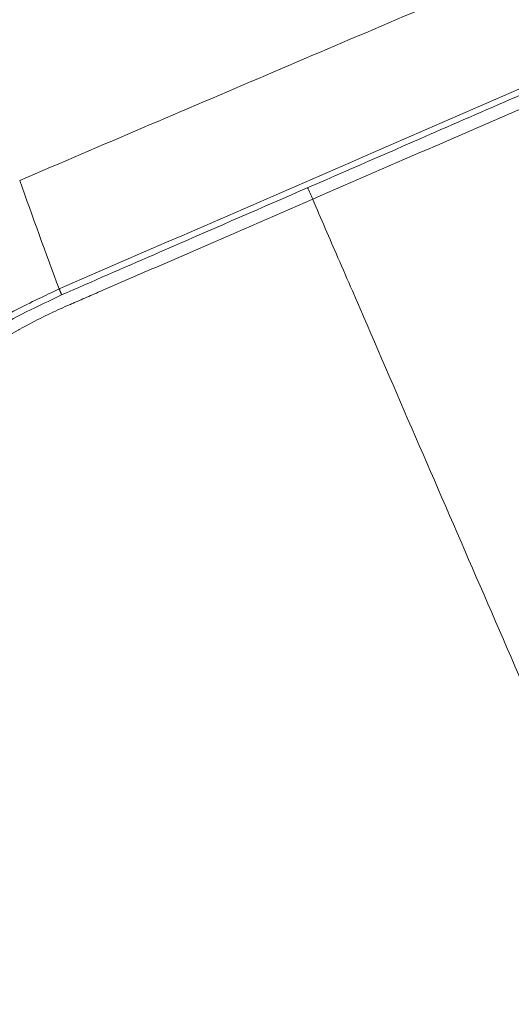
# Model space of a CAD drawing. Units: millimetres. Extents: x -346 to 14222, y -862 to 12295.
# Drawn here: x 9007 to 9154, y 2012 to 2307 of the extents above; entities that cross this region are included whole.
import ezdxf

# ---------------------------------------------------------------- set-up
doc = ezdxf.new("R2010")
doc.units = ezdxf.units.MM
doc.styles.get("Standard").update_dxf_attribs({"font": 'arial.ttf'})
doc.dimstyles.new('ISO-25', dxfattribs={"dimtxt": 2.5, "dimasz": 2.5, "dimexe": 1.25, "dimexo": 0.625, "dimtad": 1, "dimtxsty": 'Standard', "dimcen": 2.5, "dimadec": 0, "dimazin": 0, "dimtfac": 1, "dimtmove": 0, "dimatfit": 3, "dimfxl": 1, "dimarcsym": 0})

# ---------------------------------------------------------------- blocks, each defined once
blk = doc.blocks.new('*D8')
at = {"color": 0, "lineweight": -2, "transparency": 16777216}
for p, q in [((47.46, 11732.6), (-73.79, 11732.6)), ((-72.54, 11612.6), (-72.54, -741.52)), ((47.46, -861.52), (-73.79, -861.52))]:
    blk.add_line(p, q, dxfattribs=at)
at = {"color": 0, "transparency": 16777216}
for points in [[(-92.54, 11612.6), (-52.54, 11612.6), (-72.54, 11732.6)], [(-92.54, -741.52), (-52.54, -741.52), (-72.54, -861.52)]]:
    blk.add_solid(points, dxfattribs=at)
at = {"layer": 'Defpoints', "color": 0, "transparency": 16777216}
for p in [(9152.95, 11732.6), (-72.54, -861.52), (7219.98, -861.52)]:
    blk.add_point(p, dxfattribs=at)
at = {"color": 0, "transparency": 16777216, "insert": (-214.65, 5435.54), "char_height": 200, "attachment_point": 5, "rotation": 90}
blk.add_mtext('1260', dxfattribs=at)

msp = doc.modelspace()

# ---------------------------------------------------------------- linework, layer by layer
at = {"color": 0, "linetype": 'Continuous', "lineweight": 0}
for centre, major_axis, ratio, start_param, end_param in [((9080.439, 2287.7), (13.207, 8.625), 0.0000006, 0.0000003, 0.0000045), ((9050.238, 2241.61), (31.415, 14.855), 0.0809865, 3.1347081, 3.1395152)]:
    msp.add_ellipse(centre, major_axis=major_axis, ratio=ratio, start_param=start_param, end_param=end_param, dxfattribs=at)
at = {"color": 0, "linetype": 'Continuous', "lineweight": 0, "extrusion": (0, 0, -1)}
msp.add_ellipse((14347.129, 2292.552), major_axis=(5429.276, -785.345), ratio=0.5362028, start_param=2.8562808, end_param=2.8670603, dxfattribs=at)
at = {"color": 0, "linetype": 'Continuous', "lineweight": 0}
for points, knots in [([(9007.008, 2259.272), (9031.513, 2269.761), (9056.027, 2280.246), (9105.269, 2301.294), (9129.606, 2311.688), (9154.083, 2322.133)], [-16.0658337, -16.0658337, -16.0658337, -16.0658337, -8.0692463, -8.0692463, 0, 0, 0, 0]), ([(9166.281, 2288.963), (9163.226, 2287.631), (9160.17, 2286.298), (9147.948, 2280.97), (9138.781, 2276.974), (9102.115, 2260.988), (9074.616, 2248.999), (9037.918, 2232.998), (9028.719, 2228.987), (9019.52, 2224.977)], [0.0000903, 0.0000903, 0.0000903, 0.0000903, 10, 10, 40, 40, 130, 130, 160.1055969, 160.1055969, 160.1055969, 160.1055969]), ([(9094.658, 2253.645), (9106.876, 2258.956), (9125.203, 2266.922), (9146.582, 2276.215), (9157.276, 2280.863), (9162.618, 2283.185), (9165.299, 2284.35), (9166.827, 2285.015), (9167.603, 2285.351), (9167.973, 2285.513), (9167.976, 2285.514), (9167.978, 2285.515)], [-34.0443301, -34.0443301, -34.0443301, -34.0443301, -30.0477428, -28.0494491, -27.0503022, -26.5507288, -26.3009421, -26.1760488, -26.0511554, -26.0511554, -26.0503964, -26.0503964, -26.0503964, -26.0503964]), ([(9093.161, 2257.084), (9093.346, 2256.662), (9093.854, 2255.499), (9094.426, 2254.183), (9094.658, 2253.645)], [-0.41374066, -0.41374066, -0.41374066, -0.41374066, -0.2024761, 0, 0, 0, 0]), ([(9094.658, 2253.645), (9082.441, 2248.334), (9064.113, 2240.368), (9042.734, 2231.075), (9032.041, 2226.427), (9026.699, 2224.105), (9024.017, 2222.939), (9022.489, 2222.275), (9021.714, 2221.938), (9021.343, 2221.777), (9021.341, 2221.776), (9021.338, 2221.775)], [-34.0443301, -34.0443301, -34.0443301, -34.0443301, -30.0477428, -28.0494491, -27.0503022, -26.5507288, -26.3009421, -26.1760488, -26.0511554, -26.0511554, -26.0503964, -26.0503964, -26.0503964, -26.0503964]), ([(9094.658, 2253.645), (9097.183, 2247.805), (9099.708, 2241.965), (9103.668, 2232.805), (9105.103, 2229.486), (9118.238, 2199.104), (9142.227, 2143.645), (9167.213, 2085.939), (9205.298, 1998.025), (9231.496, 1937.605), (9264.757, 1860.961), (9278.113, 1830.193), (9304.978, 1768.327), (9325.242, 1721.69), (9353.988, 1655.562), (9384.461, 1585.461), (9414.934, 1515.36), (9431.271, 1477.778), (9440.345, 1456.905), (9457.391, 1417.691), (9481.31, 1362.667), (9505.229, 1307.643), (9521.176, 1270.96), (9529.149, 1252.619)], [0.00224658, 0.00224658, 0.00224658, 0.00224658, 0.01867646, 0.01867646, 0.02801469, 0.02801469, 0.10414785, 0.180281, 0.180281, 0.33254732, 0.33254732, 0.3706139, 0.40868047, 0.48481363, 0.48481363, 0.57067803, 0.65654242, 0.65654242, 0.66274435, 0.70767594, 0.75260753, 0.79753912, 0.84247071, 0.84247071, 0.84247071, 0.84247071]), ([(9018.82, 2226.761), (9018.82, 2226.761), (9018.82, 2226.76), (9016.723, 2225.743), (9014.605, 2224.743), (9010.254, 2222.676), (9008.053, 2221.61), (9003.808, 2219.385), (8999.674, 2217.055), (8995.633, 2214.537), (8991.054, 2211.601), (8985.961, 2208.211), (8978.501, 2202.973), (8971.286, 2197.611), (8966.709, 2193.968), (8962.261, 2190.296), (8957.948, 2186.604), (8951.724, 2180.962), (8945.692, 2175.26), (8941.786, 2171.434), (8938.423, 2168.07), (8935.572, 2165.172), (8931.462, 2160.817), (8927.553, 2156.436), (8923.878, 2152.033), (8920.416, 2147.615), (8917.151, 2143.195), (8914.072, 2138.785), (8912.173, 2135.864), (8910.458, 2133.06), (8908.918, 2130.384), (8907.136, 2126.426), (8905.837, 2122.504), (8905.08, 2118.743), (8905.065, 2115.855), (8905.342, 2114.232), (8905.456, 2113.722)], [-22.1882611, -22.1882611, -22.1882611, -22.1882611, -22.1882409, -22.1882409, -21.4966054, -21.4966054, -20.7314462, -20.7314462, -19.9754398, -19.2194334, -19.2194334, -18.2448419, -17.2702504, -16.2956589, -15.3210675, -15.3210675, -14.3452291, -13.3693907, -12.3935524, -11.417714, -11.417714, -10.6800396, -9.9423652, -9.2046907, -8.4670163, -7.7293418, -6.9916674, -6.253993, -5.5163185, -5.5163185, -4.8267787, -4.1372389, -3.4476991, -2.7581593, -2.0686194, -1.7452715, -1.7452715, -1.7452715, -1.7452715]), ([(9019.515, 2224.966), (9016.849, 2223.663), (9014.156, 2222.4), (9008.084, 2219.466), (9004.738, 2217.718), (8999.371, 2214.595), (8997.254, 2213.29), (8992.695, 2210.389), (8990.263, 2208.784), (8984.771, 2205.061), (8981.73, 2202.931), (8975.45, 2198.383), (8972.225, 2195.956), (8966.21, 2191.21), (8963.407, 2188.894), (8958.021, 2184.262), (8955.43, 2181.945), (8949.918, 2176.883), (8947.014, 2174.133), (8940.767, 2168.072), (8937.448, 2164.755), (8931.364, 2158.367), (8928.586, 2155.295), (8923.918, 2149.755), (8921.951, 2147.285), (8918.117, 2142.236), (8916.251, 2139.654), (8912.633, 2134.361), (8910.873, 2131.639), (8908.437, 2127.141), (8907.609, 2125.305), (8906.423, 2122.052), (8906, 2120.611), (8905.444, 2117.943), (8905.311, 2116.716), (8905.347, 2114.849), (8905.425, 2114.153), (8905.563, 2113.471)], [0, 0, 0, 0, 8.9319325, 8.9319325, 20.2879, 20.2879, 27.9814648, 27.9814648, 37.130025, 37.130025, 48.9538192, 48.9538192, 62.066189, 62.066189, 74.2388473, 74.2388473, 86.1962662, 86.1962662, 100.2404888, 100.2404888, 117.0504604, 117.0504604, 132.5100789, 132.5100789, 144.8942779, 144.8942779, 157.8417024, 157.8417024, 171.5411723, 171.5411723, 181.3096333, 181.3096333, 189.2728974, 189.2728974, 196.9453427, 196.9453427, 201.9311279, 201.9311279, 201.9311279, 201.9311279]), ([(9018.82, 2226.761), (9018.826, 2226.747), (9018.833, 2226.732), (9018.839, 2226.718), (9018.846, 2226.702), (9018.853, 2226.686), (9018.86, 2226.67), (9018.89, 2226.602), (9018.919, 2226.536), (9018.947, 2226.471), (9018.983, 2226.389), (9019.017, 2226.309), (9019.05, 2226.231), (9019.061, 2226.206), (9019.072, 2226.182), (9019.082, 2226.157), (9019.092, 2226.134), (9019.102, 2226.11), (9019.112, 2226.087), (9019.143, 2226.013), (9019.173, 2225.942), (9019.201, 2225.873), (9019.203, 2225.868), (9019.205, 2225.864), (9019.207, 2225.859), (9019.235, 2225.791), (9019.262, 2225.725), (9019.287, 2225.664), (9019.311, 2225.602), (9019.334, 2225.544), (9019.355, 2225.49), (9019.376, 2225.437), (9019.395, 2225.387), (9019.412, 2225.341), (9019.419, 2225.321), (9019.426, 2225.302), (9019.433, 2225.284), (9019.44, 2225.265), (9019.446, 2225.247), (9019.452, 2225.23), (9019.466, 2225.191), (9019.477, 2225.157), (9019.487, 2225.126), (9019.496, 2225.096), (9019.504, 2225.069), (9019.51, 2225.047), (9019.515, 2225.024), (9019.519, 2225.006), (9019.52, 2224.993), (9019.521, 2224.982), (9019.521, 2224.974), (9019.518, 2224.97), (9019.518, 2224.968), (9019.516, 2224.966), (9019.515, 2224.966)], [0, 0, 0, 0, 0.00497448, 0.00497448, 0.00497448, 0.01075371, 0.01075371, 0.01075371, 0.03480066, 0.03480066, 0.03480066, 0.06531139, 0.06531139, 0.06531139, 0.07515666, 0.07515666, 0.07515666, 0.08461895, 0.08461895, 0.08461895, 0.1150151, 0.1150151, 0.1150151, 0.11709056, 0.11709056, 0.11709056, 0.14765794, 0.14765794, 0.14765794, 0.17816398, 0.17816398, 0.17816398, 0.20802909, 0.20802909, 0.20802909, 0.2210071, 0.2210071, 0.2210071, 0.23420535, 0.23420535, 0.23420535, 0.26416625, 0.26416625, 0.26416625, 0.29464567, 0.29464567, 0.29464567, 0.32542952, 0.32542952, 0.32542952, 0.35142139, 0.35142139, 0.35142139, 0.36217232, 0.36217232, 0.36217232, 0.36217232]), ([(9021.338, 2221.775), (9019.377, 2220.924), (9017.433, 2220.029), (9015.51, 2219.096), (9012.566, 2217.669), (9009.67, 2216.156), (9006.829, 2214.582), (9006.741, 2214.533), (9006.653, 2214.484), (9006.566, 2214.436), (9001.784, 2211.776), (8997.159, 2208.947), (8992.663, 2205.999), (8992.511, 2205.899), (8992.36, 2205.8), (8992.208, 2205.7), (8986.217, 2201.753), (8980.475, 2197.61), (8975.004, 2193.39), (8972.281, 2191.29), (8969.626, 2189.171), (8967.022, 2187.028), (8966.944, 2186.964), (8966.865, 2186.899), (8966.786, 2186.834), (8964.107, 2184.626), (8961.482, 2182.393), (8958.916, 2180.143), (8954.249, 2176.052), (8949.773, 2171.906), (8945.492, 2167.726), (8945.064, 2167.308), (8944.639, 2166.891), (8944.215, 2166.472), (8940.537, 2162.842), (8937.009, 2159.188), (8933.656, 2155.529), (8932.756, 2154.548), (8931.87, 2153.566), (8930.997, 2152.585), (8928.935, 2150.266), (8926.947, 2147.947), (8925.037, 2145.62), (8924.698, 2145.207), (8924.362, 2144.794), (8924.029, 2144.381), (8922.481, 2142.464), (8920.988, 2140.543), (8919.566, 2138.623), (8918.56, 2137.265), (8917.591, 2135.909), (8916.664, 2134.557), (8914.407, 2131.264), (8912.398, 2127.991), (8910.797, 2124.809), (8910.419, 2124.057), (8910.064, 2123.31), (8909.734, 2122.568), (8909.08, 2121.096), (8908.528, 2119.646), (8908.101, 2118.221), (8907.638, 2116.677), (8907.325, 2115.16), (8907.197, 2113.703), (8907.148, 2113.139), (8907.127, 2112.583), (8907.133, 2112.036), (8907.145, 2110.998), (8907.26, 2109.994), (8907.461, 2109.015)], [-26.0503964, -26.0503964, -26.0503964, -26.0503964, -25.3859544, -25.3859544, -25.3859544, -24.3690738, -24.3690738, -24.3690738, -24.3375749, -24.3375749, -24.3375749, -22.6239944, -22.6239944, -22.6239944, -22.5661626, -22.5661626, -22.5661626, -20.2782459, -20.2782459, -20.2782459, -19.1397877, -19.1397877, -19.1397877, -19.1053716, -19.1053716, -19.1053716, -17.9324973, -17.9324973, -17.9324973, -15.799783, -15.799783, -15.799783, -15.5867488, -15.5867488, -15.5867488, -13.7371097, -13.7371097, -13.7371097, -13.2410003, -13.2410003, -13.2410003, -12.068126, -12.068126, -12.068126, -11.8601058, -11.8601058, -11.8601058, -10.8952517, -10.8952517, -10.8952517, -10.2124916, -10.2124916, -10.2124916, -8.5495032, -8.5495032, -8.5495032, -8.156604, -8.156604, -8.156604, -7.3766289, -7.3766289, -7.3766289, -6.531036, -6.531036, -6.531036, -6.2037546, -6.2037546, -6.2037546, -5.5830783, -5.5830783, -5.5830783, -5.5830783])]:
    msp.add_open_spline(points, degree=3, knots=knots, dxfattribs=at)
for points in [[(9165.534, 2290.549), (9116.626, 2269.295), (9067.719, 2248.037), (9018.815, 2226.773)], [(9019.394, 2225.388), (9019.394, 2225.388), (9019.394, 2225.388), (9019.394, 2225.388)]]:
    msp.add_open_spline(points, degree=3, dxfattribs=at)

# ---------------------------------------------------------------- dimensions: what is measured, and where the dimension line sits
dim = msp.add_linear_dim(base=(-72.537, -861.522), p1=(9152.95, 11732.599), p2=(7219.977, -861.522), angle=90, text='1260', dimstyle='ISO-25', override={"dimtxt": 200, "dimasz": 120, "dimgap": 40, "dimfxl": 120, "dimfxlon": 1})
dim.commit()
dim.dimension.update_dxf_attribs({"geometry": '*D8', "text_midpoint": (-214.652, 5435.538)})

doc.saveas('drawing.dxf')
